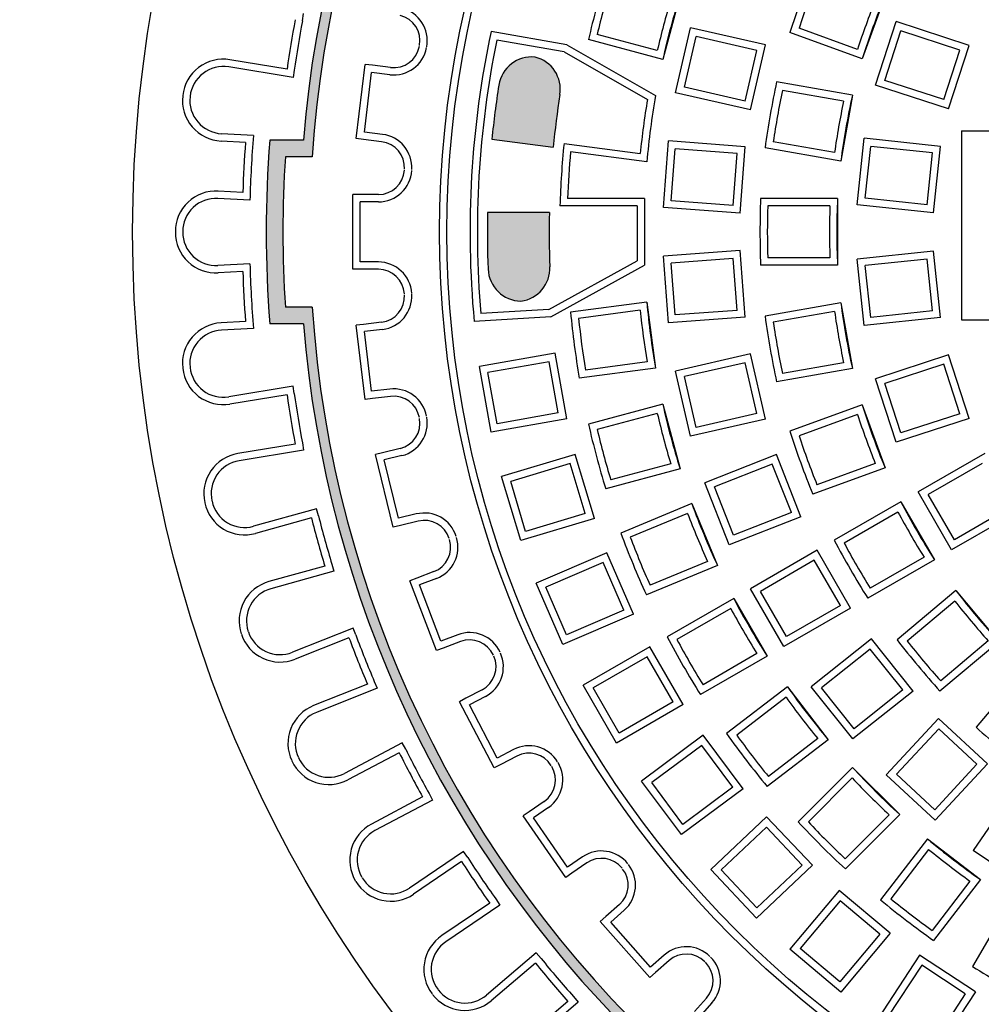
# Model space of a CAD drawing. Extents: x 67 to 474, y -332 to 251.
# Drawn here: x 278 to 306, y -201 to -171 of the extents above; entities that cross this region are included whole.
import ezdxf

# ---------------------------------------------------------------- set-up
doc = ezdxf.new("R2010")
doc.units = 0
doc.header["$MEASUREMENT"] = 0
doc.layers.get('0').update_dxf_attribs({"linetype": 'CONTINUOUS'})
doc.layers.add('tratteggio', color=150, linetype='CONTINUOUS')

msp = doc.modelspace()

# ---------------------------------------------------------------- hatches: boundary and pattern name
h = msp.add_hatch()
h.set_pattern_fill('AR-CONC', color=256, scale=5, style=0)
h.set_pattern_definition([(50, (0, 0), (35.86300913003767, -3.137606749129755), [3.75, -41.25]), (355, (0, 0), (-6.937566680650001, 37.60960668500059), [3, -33]), (100.4514, (2.988584, -0.261467), (28.92546908570108, 34.47197710304768), [3.1870095, -35.0571056]), (46.18420000000001, (0, 10), (53.36205243128222, -8.275950716450904), [5.625, -61.875]), (96.6356, (4.44683725, 9.31033465), (46.73313527743517, 48.70589354502209), [4.780514399999999, -52.58565]), (351.1842, (0, 10), (46.73309725668136, 48.70593004626623), [4.5, -49.5]), (21, (5, 7.5), (29.84535260592308, -20.13094453326694), [3.75, -41.25]), (326.0000000000001, (5, 7.5), (12.16576659607909, 36.25750225234265), [3, -33]), (71.4514, (7.48711165, 5.8224197), (42.0111314290745, 16.12652483549762), [3.1870095, -35.0571056]), (37.50000000000001, (0, 0), (0.6079927658645334, 16.64469269156557), [0, -32.59999999999999, 0, -33.5, 0, -33.125]), (7.499999999999999, (0, 0), (13.15347687210743, 19.72058559411801), [0, -19.1, 0, -31.85, 0, -12.625]), (327.5, (-11.15, 0), (26.69112180862045, -1.12774358671899), [0, -12.5, 0, -39, 0, -51.75]), (317.5, (-16.15, 0), (29.15930846711931, 5.005249116615882), [0, -16.25, 0, -25.9, 0, -36.75])])
edge = h.paths.add_edge_path(flags=17)
edge.add_arc((260.1238161332462, -197.4600751143044), 112, 0, 360)
edge = h.paths.add_edge_path()
edge.add_line((125.5, -62.46007511430438), (395.5, -62.46007511430436))
edge.add_line((371.8750903062459, -187.5), (388.4734506181346, -187.5))
edge.add_line((388.4510124342483, -207.5), (388.4510124342482, -187.5))
edge.add_line((371.8697311937891, -207.5), (388.4510124342483, -207.5))
edge.add_line((395.5000000000001, -332.4600751143044), (395.5, -62.46007511430435))
edge.add_line((260.1238161332462, -332.4600751143043), (395.5000000000001, -332.4600751143043))
edge.add_line((260.1238161332462, -332.4600751143043), (126, -332.4600751143043))
edge.add_line((125.5, -332.4600751143043), (125.5, -62.46007511430435))
edge.add_line((148.5747242127398, -207.5), (131.6688310919849, -207.5))
edge.add_line((131.6688310919849, -207.5), (131.668831091985, -187.5))
edge.add_line((148.5675661796134, -187.5), (131.668831091985, -187.5))
at = {"layer": 'tratteggio'}
h = msp.add_hatch(color=0, dxfattribs=at)
edge = h.paths.add_edge_path(flags=16)
edge.add_arc((320, -177.4600751143044), 33.70000000000001, 86.17176637757827, 93.82823362242172)
edge.add_arc((320, -177.4600751143044), 33.7, 93.82823362242172, 176.1717663775784)
edge.add_line((286.3751951678528, -175.2100751143045), (285.5734477474145, -175.2100751143044))
edge.add_arc((320, -177.4600751143044), 34.5, 176.2606647684761, 183.7393352315206)
edge.add_line((285.5734477474145, -179.7100751143044), (286.3751951678527, -179.7100751143044))
edge.add_arc((320, -177.4600751143044), 33.7, 183.8282336224216, 356.1717663775784)
edge.add_line((353.6248048321474, -179.7100751143044), (354.4265522525857, -179.7100751143045))
edge.add_arc((320, -177.4600751143044), 34.5, 356.2606647684761, 363.7393352315239)
edge.add_line((354.4265522525857, -175.2100751143045), (353.6248048321474, -175.2100751143045))
edge.add_arc((320, -177.4600751143044), 33.7, 3.828233622421619, 86.17176637757827)
edge = h.paths.add_edge_path()
edge.add_arc((320, -177.4600751143044), 35, 85.49354387152054, 94.50645612847946)
edge.add_line((317.25, -142.5682780840567), (317.25, -143.5714708349895))
edge.add_arc((320, -177.4600751143044), 34, 94.63928520068566, 175.3607147993176)
edge.add_line((286.1113957206851, -174.7100751143044), (285.1082029697524, -174.7100751143044))
edge.add_arc((320, -177.4600751143044), 35, 175.4935438715204, 184.5064561284828)
edge.add_line((285.1082029697523, -180.2100751143044), (286.1113957206851, -180.2100751143044))
edge.add_arc((320, -177.4600751143044), 34, 184.6392852006824, 265.3607147993143)
edge.add_line((317.25, -211.3486793936193), (317.25, -212.3518721445521))
edge.add_arc((320, -177.4600751143044), 35, 265.4935438715206, 274.5064561284794)
edge.add_line((322.75, -212.3518721445521), (322.75, -211.3486793936193))
edge.add_arc((320, -177.4600751143044), 34, 274.6392852006857, 355.3607147993143)
edge.add_line((353.8886042793149, -180.2100751143045), (354.8917970302477, -180.2100751143045))
edge.add_arc((320, -177.4600751143044), 35, 355.4935438715172, 364.5064561284796)
edge.add_line((354.8917970302477, -174.7100751143045), (353.8886042793149, -174.7100751143045))
edge.add_arc((320, -177.4600751143044), 34, 4.639285200682417, 85.36071479931435)
edge.add_line((322.75, -143.5714708349895), (322.75, -142.5682780840567))
h = msp.add_hatch(color=0, dxfattribs=at)
edge = h.paths.add_edge_path()
edge.add_arc((320, -177.4600751143044), 26.52999999999999, 171.0822948508814, 174.5088953647057)
edge.add_line((293.5917443991234, -174.9213872408621), (291.7565170150825, -174.6797749721124))
edge.add_arc((320, -177.4600751143044), 28.37999999999999, 171.0882248617869, 174.3778934531286, ccw=False)
edge.add_arc((292.950530001645, -173.2185455779108), 1, 84.30199545318112, 171.0882248617869, ccw=False)
edge.add_arc((292.8027823355965, -173.1924936780498), 1, -8.917705149118603, 75.69800454682922, ccw=False)
edge = h.paths.add_edge_path()
edge.add_arc((320, -177.4600751143044), 28.37999999999999, 178.8289687862866, 182.2451084715476)
edge.add_arc((292.6410173168158, -178.5326731476939), 1, 182.2451084715476, 269.0313378801493)
edge.add_arc((292.4912442266561, -178.5413964368211), 1, 277.6353287865044, 362.2510384824464)
edge.add_arc((320, -177.4600751143044), 26.52999999999999, 178.7472974047807, 182.2510384824497, ccw=False)
edge.add_line((293.4763407501907, -176.8800751143044), (291.6259273279285, -176.8800751143044))
edge = h.paths.add_edge_path()
edge.add_line((346.3996356976586, -180.0199891057648), (348.2461539796113, -180.2131071446466))
edge.add_arc((320, -177.4600751143044), 28.38, 351.08822486178684, 354.43320793864405, ccw=False)
edge.add_arc((347.0494699983551, -181.701604650698), 1, 266.9792150066339, 351.08822486178684, ccw=False)
edge.add_arc((347.2887965462505, -181.7438043782918), 1, 176.2499999999956, 253.0207849933596, ccw=False)
edge.add_line((346.290937623012, -181.6784012490616), (346.3996356976587, -180.0199891057648))
edge = h.paths.add_edge_path()
edge.add_line((346.6430862459467, -176.3056515069999), (346.5314052129613, -178.0095747998558))
edge.add_line((346.5314052129613, -178.0095747998558), (348.3736240399205, -178.0616221542301))
edge.add_arc((320, -177.4600751143044), 28.38, 358.7854584956169, 362.2451084715476)
edge.add_arc((347.3589826831844, -176.387477080915), 1, 2.24510847154757, 85.21487524175998)
edge.add_arc((347.6409451691853, -176.3710546362301), 1, 101.4517914249133, 176.2499999999956)

# ---------------------------------------------------------------- linework, layer by layer
msp.add_circle((260.1238161332462, -197.4600751143044), 112)
at = {"layer": 'tratteggio', "color": 0}
for p, q in [((297.3867642221544, -170.3656006689659), (296.8691261319493, -172.297452321544)), ((303.521522231258, -170.3982219279889), (302.8374819446067, -172.2776071695608)), ((286.0838672018608, -171.1397953721584), (286.1194592411024, -170.9226935371992)), ((303.2362811437657, -173.0646749000412), (303.8543151325156, -171.1625618674508)), ((306.0431692499477, -171.8737636823851), (303.8543151325156, -171.1625618674508)), ((293.9962799166817, -171.859491052939), (291.7297474150623, -171.4598402202509)), ((296.7054627039192, -172.0258380784826), (294.9079537276164, -171.5441969998946)), ((297.2551844192122, -173.2944362450547), (297.7002262871249, -171.344580420691)), ((297.5186231653627, -173.1289067098451), (297.8657558223344, -171.6080191668415)), ((299.9440203605744, -171.8567117758312), (297.7002262871249, -171.344580420691)), ((299.680581614424, -172.0222413110409), (297.8657558223344, -171.6080191668415)), ((302.8374819446067, -172.2776071695608), (300.6744330463519, -171.4903217553337)), ((302.6981140464263, -171.9927622930662), (300.9494229204033, -171.3562907742684)), ((303.5134973161131, -172.9234262052187), (303.9955638273379, -171.4397780397983)), ((305.7659530776002, -172.0150123772075), (303.9955638273379, -171.4397780397983)), ((293.9203843184927, -172.0695024658761), (291.9016067094764, -171.7135375053565)), ((293.9962799166816, -171.859491052939), (296.654208853868, -173.3779144411826)), ((296.8691261319493, -172.297452321544), (294.6456918427633, -171.7016848993329)), ((299.4989784926618, -173.8065676001949), (299.9440203605744, -171.8567117758312)), ((305.4251352611977, -173.7758767149754), (306.0431692499477, -171.8737636823851)), ((293.9203843184927, -172.0695024658761), (296.4113368516478, -173.4925354643998)), ((299.3334489574522, -173.5431288540445), (299.680581614424, -172.0222413110409)), ((305.2838865663753, -173.4986605426279), (305.7659530776002, -172.0150123772075)), ((285.6240413791145, -172.5844347568578), (283.9119963639955, -172.3037592233093)), ((287.6938655939698, -174.6656262425688), (287.9638677577417, -172.4419583645892)), ((288.1822637100432, -172.4684764342454), (287.9638677577417, -172.4419583645892)), ((288.7227055357757, -172.5340979525421), (288.1822637100432, -172.4684764342454)), ((285.8056021677901, -172.8371369909298), (283.8764043247539, -172.5208610582686)), ((285.8411942070317, -172.6200351559705), (285.8056021677901, -172.8371369909297)), ((287.9387796159275, -174.4737483599234), (288.1557456403871, -172.686872386547)), ((288.6961874661195, -172.7524939048436), (288.1557456403871, -172.686872386547)), ((302.5455893987485, -173.3669649810541), (300.2786913961183, -172.9672497006762)), ((305.4251352611977, -173.7758767149754), (303.2362811437657, -173.0646749000412)), ((305.2838865663754, -173.4986605426279), (303.5134973161131, -172.9234262052187)), ((299.4989784926618, -173.8065676001949), (297.2551844192122, -173.2944362450547)), ((299.3334489574522, -173.5431288540445), (297.5186231653627, -173.1289067098451)), ((302.282470820205, -173.5439639311461), (300.4498241222977, -173.2208188721987)), ((302.5455893987485, -173.3669649810541), (302.1982930434147, -175.3365804870785)), ((284.6178136977189, -174.5702840369658), (283.6591688974722, -174.5183078261686)), ((288.47922144166, -174.5393698782201), (287.9387796159275, -174.4737483599234)), ((305.814749307131, -174.4309734259521), (333.9852296215324, -174.4309734259521)), ((305.814749307131, -174.4309734259521), (305.814749307131, -180.0880060427683)), ((284.3808536980807, -174.7777595619382), (283.6472583375835, -174.7379851772158)), ((286.1113957206851, -174.7100751143044), (285.1082029697524, -174.7100751143044)), ((287.9122615462713, -174.692144312225), (287.6938655939697, -174.6656262425688)), ((288.4527033720037, -174.7577658305217), (287.9122615462713, -174.692144312225)), ((291.7565170150825, -174.6797749721124), (293.5917443991234, -174.9213872408621)), ((293.9140104261986, -174.8125200241271), (296.195440431813, -175.1128759824371)), ((296.8883689597669, -176.7309018473885), (297.0378291469398, -174.7364942530262)), ((299.3328911122179, -174.9084853705256), (297.0378291469398, -174.7364942530262)), ((302.0115796630446, -175.0802640258451), (300.1789329651373, -174.7571189668978)), ((302.6887535310302, -176.6460980722512), (302.8978104575655, -174.6570542815147)), ((305.1867000327436, -174.8976262699213), (302.8978104575655, -174.6570542815147)), ((296.3931564694279, -175.3608041639298), (294.1109807157422, -175.0603500260237)), ((297.1241944157358, -176.5279576325977), (297.2407733617306, -174.9723197089951)), ((299.097065656249, -175.1114295853165), (297.2407733617306, -174.9723197089951)), ((298.9804867102542, -176.6670675089191), (299.097065656249, -175.1114295853165)), ((299.1834309250451, -176.902892964888), (299.3328911122179, -174.9084853705256)), ((302.1982930434147, -175.3365804870785), (299.9313950407845, -174.9368652067007)), ((302.9305446099302, -176.450299517189), (303.0936090126277, -174.8988453604146)), ((304.9449089538437, -175.0934248249835), (303.0936090126277, -174.8988453604146)), ((304.7818445511462, -176.644878981758), (304.9449089538437, -175.0934248249835)), ((304.9776431062083, -176.8866700606579), (305.1867000327436, -174.8976262699213)), ((286.3751951678528, -175.2100751143045), (285.5734477474145, -175.2100751143044)), ((284.2996453352025, -176.2755596827148), (283.5660499747053, -176.2357852979924)), ((284.5127842150632, -176.507438859837), (283.5541394148165, -176.4554626490398)), ((287.812580097187, -176.3400751143044), (287.5925800971871, -176.3400751143043)), ((287.592580097187, -178.5800751143044), (287.5925800971871, -176.3400751143044)), ((288.3569912934943, -176.3400751143044), (287.812580097187, -176.3400751143044)), ((288.3569912934943, -176.5600751143044), (287.812580097187, -176.5600751143044)), ((287.812580097187, -178.3600751143044), (287.812580097187, -176.5600751143044)), ((296.3211064447682, -176.4600751143044), (294.019237886467, -176.4600751143044)), ((296.3211064447682, -176.4600751143044), (296.3211064447682, -178.4600751143044)), ((298.9804867102542, -176.6670675089191), (297.1241944157358, -176.5279576325977)), ((302.1000000000001, -176.4600751143044), (299.7981314416988, -176.4600751143044)), ((302.1000000000001, -176.4600751143044), (302.1000000000001, -178.4600751143044)), ((304.7818445511462, -176.644878981758), (302.9305446099302, -176.450299517189)), ((293.4763407501907, -176.8800751143044), (291.6259273279285, -176.8800751143044)), ((296.1011064447682, -176.6800751143044), (293.7916043985902, -176.6800751143044)), ((296.1011064447682, -176.6800751143044), (296.1011064447682, -178.33017095004)), ((299.1834309250451, -176.902892964888), (296.8883689597669, -176.7309018473885)), ((301.8716143290214, -176.6800751143044), (300.0106961017817, -176.6800751143044)), ((304.9776431062083, -176.8866700606579), (302.6887535310302, -176.6460980722512)), ((299.1834309250451, -178.0172572637208), (296.8883689597669, -178.1892483812203)), ((299.3328911122179, -180.0116648580832), (299.1834309250451, -178.0172572637208)), ((304.9776431062083, -178.0334801679509), (302.6887535310302, -178.2740521563576)), ((305.1867000327436, -180.0225239586875), (304.9776431062083, -178.0334801679509)), ((288.3569912934943, -178.3600751143044), (287.812580097187, -178.3600751143044)), ((293.4593399733487, -179.7872144020808), (296.1011064447682, -178.33017095004)), ((297.0378291469398, -180.1836559755826), (296.8883689597669, -178.1892483812203)), ((298.9804867102542, -178.2530827196897), (297.1241944157358, -178.3921925960111)), ((297.2407733617306, -179.9478305196137), (297.1241944157358, -178.3921925960111)), ((299.097065656249, -179.8087206432924), (298.9804867102542, -178.2530827196897)), ((301.8716143290214, -178.2400751143044), (300.0106961017817, -178.2400751143044)), ((302.8978104575655, -180.2630959470941), (302.6887535310302, -178.2740521563576)), ((304.7818445511462, -178.2752712468509), (302.9305446099302, -178.4698507114198)), ((304.9449089538438, -179.8267254036253), (304.7818445511462, -178.2752712468509)), ((284.5127842150632, -178.4127113687717), (283.5541394148165, -178.464687579569)), ((284.2996453352027, -178.6445905458939), (283.5660499747053, -178.6843649306163)), ((287.812580097187, -178.5800751143044), (287.592580097187, -178.5800751143044)), ((288.3569912934943, -178.5800751143044), (287.812580097187, -178.5800751143044)), ((293.5219196447764, -180.0039423872414), (296.3211064447682, -178.4600751143044)), ((302.1000000000001, -178.4600751143044), (299.7981314416988, -178.4600751143044)), ((303.0936090126277, -180.0213048681942), (302.9305446099302, -178.4698507114198)), ((296.3931564694279, -179.5593460646789), (294.1109807157422, -179.859800202585)), ((296.3931564694279, -179.5593460646789), (296.6542088538681, -181.5422357874265)), ((286.3751951678527, -179.7100751143044), (285.5734477474145, -179.7100751143044)), ((293.4593399733487, -179.7872144020808), (291.4244656957801, -179.9057323323844)), ((296.195440431813, -179.8072742461716), (294.3504426179795, -180.0501728164061)), ((299.097065656249, -179.8087206432923), (297.2407733617306, -179.9478305196137)), ((302.1982930434147, -179.5835697415303), (299.9313950407845, -179.9832850219081)), ((302.0115796630446, -179.8398862027636), (300.1789329651373, -180.163031261711)), ((302.1982930434147, -179.5835697415303), (302.5455893987485, -181.5531852475547)), ((304.9449089538437, -179.8267254036253), (303.0936090126277, -180.0213048681942)), ((284.3808536980808, -180.1423906666705), (283.6472583375834, -180.1821650513929)), ((288.4527033720037, -180.1623843980871), (287.9122615462713, -180.2280059163838)), ((293.5219196447764, -180.0039423872414), (291.2243159953, -180.1377625608983)), ((299.3328911122179, -180.0116648580832), (297.0378291469398, -180.1836559755826)), ((305.1867000327436, -180.0225239586875), (302.8978104575655, -180.2630959470941)), ((305.814749307131, -180.0880060427683), (333.9852296215324, -180.0880060427683)), ((284.6178136977189, -180.349866191643), (283.6591688974722, -180.4018424024403)), ((286.1113957206851, -180.2100751143044), (285.1082029697523, -180.2100751143044)), ((287.9122615462713, -180.2280059163838), (287.6938655939698, -180.2545239860399)), ((287.9638677577416, -182.4781918640196), (287.6938655939698, -180.2545239860399)), ((288.47922144166, -180.3807803503887), (287.9387796159275, -180.4464018686853)), ((288.1557456403871, -182.2332778420618), (287.9387796159275, -180.4464018686853)), ((293.6489835613477, -181.0910436696453), (291.3824510597283, -181.4906945023335)), ((293.9962799166815, -183.0606591756697), (293.6489835613477, -181.0910436696453)), ((299.4989784926618, -181.1135826284139), (297.2551844192121, -181.6257139835541)), ((299.9440203605743, -183.0634384527776), (299.4989784926618, -181.1135826284139)), ((305.4251352611979, -181.1442735136335), (303.2362811437658, -181.8554753285676)), ((306.0431692499478, -183.0463865462238), (305.4251352611979, -181.1442735136335)), ((291.7297474150622, -183.4603100083579), (291.3824510597283, -181.4906945023335)), ((293.4705284547717, -181.3459039743948), (291.6373113644777, -181.6691496089095)), ((293.7414196119321, -182.8822040690938), (293.4705284547717, -181.3459039743948)), ((296.6542088538681, -181.5422357874265), (294.3720331001823, -181.8426899253327)), ((296.3990612916764, -181.3539282299148), (294.5540634778428, -181.5968268001493)), ((297.7002262871248, -183.5755698079177), (297.2551844192121, -181.6257139835541)), ((299.3334489574522, -181.3770213745643), (297.5186231653626, -181.7912435187637)), ((299.680581614424, -182.897908917568), (299.3334489574522, -181.3770213745643)), ((302.5455893987485, -181.5531852475547), (300.2786913961183, -181.9529005279325)), ((302.282470820205, -181.3761862974627), (300.4498241222977, -181.6993313564101)), ((305.2838865663755, -181.4214896859809), (303.5134973161132, -181.9967240233901)), ((305.7659530776003, -182.9051378514014), (305.2838865663755, -181.4214896859809)), ((291.9082025216381, -183.2054497036085), (291.6373113644777, -181.6691496089095)), ((297.8657558223344, -183.3121310617673), (297.5186231653626, -181.7912435187637)), ((303.8543151325157, -183.757588361158), (303.2362811437658, -181.8554753285676)), ((285.8056021677901, -182.083013237679), (283.876404324754, -182.3992891703403)), ((285.8411942070318, -182.3001150726382), (285.8056021677901, -182.083013237679)), ((288.6961874661195, -182.1676563237651), (288.1557456403871, -182.2332778420618)), ((303.9955638273381, -183.4803721888105), (303.5134973161132, -181.9967240233901)), ((285.6240413791145, -182.335715471751), (283.9119963639955, -182.6163910052995)), ((288.1822637100432, -182.4516737943634), (287.9638677577416, -182.4781918640196)), ((288.7227055357757, -182.3860522760667), (288.1822637100432, -182.4516737943634)), ((296.8691261319493, -182.6226979070647), (294.6456918427633, -183.2184653292757)), ((296.8691261319493, -182.6226979070647), (297.3867642221544, -184.5545495596428)), ((302.8374819446067, -182.6425430590479), (300.6744330463519, -183.429828473275)), ((302.8374819446067, -182.6425430590479), (303.521522231258, -184.5219283006198)), ((293.9962799166815, -183.0606591756697), (291.7297474150622, -183.4603100083579)), ((293.7414196119321, -182.8822040690937), (291.9082025216381, -183.2054497036085)), ((296.7054627039192, -182.8943121501261), (294.9079537276164, -183.3759532287141)), ((299.9440203605743, -183.0634384527776), (297.7002262871248, -183.5755698079177)), ((299.680581614424, -182.8979089175679), (297.8657558223344, -183.3121310617673)), ((302.6981140464263, -182.9273879355425), (300.9494229204033, -183.5638594543404)), ((306.0431692499478, -183.0463865462238), (303.8543151325157, -183.757588361158)), ((305.7659530776003, -182.9051378514013), (303.9955638273381, -183.4803721888105)), ((285.8667143739436, -183.8159552555632), (284.1546693588248, -184.0966307891117)), ((286.0838672018608, -183.7803548564504), (286.1194592411025, -183.9974566914096)), ((289.0084460736748, -183.9452879274416), (288.4798544773053, -184.0755740545314)), ((286.1194592411025, -183.9974566914096), (284.1902613980664, -184.3137326240709)), ((288.4798544773053, -184.0755740545314), (288.2662472774715, -184.1282235006746)), ((288.8023143654757, -186.303133171709), (288.2662472774716, -184.1282235006747)), ((289.0610955198181, -184.1588951272754), (288.5325039234485, -184.2891812543652)), ((288.9632721191662, -186.036876525732), (288.5325039234485, -184.2891812543652)), ((294.2486894283287, -184.1256586477489), (292.043879038451, -184.7857355475508)), ((294.8222958937508, -186.0416376723799), (294.2486894283287, -184.1256586477489)), ((300.2724850038342, -184.1282946724812), (298.1300814740559, -184.9691260970598)), ((301.0031670525671, -185.9900421697696), (300.2724850038342, -184.1282946724812)), ((306.5096189432335, -184.09404971052), (304.5164637117666, -185.2447984199441)), ((294.1010284468157, -184.3995130516547), (292.3177334423567, -184.9333965290638)), ((294.5484414898451, -185.8939766908669), (294.1010284468157, -184.3995130516547)), ((297.3867642221544, -184.5545495596428), (295.1633299329683, -185.1503169818539)), ((297.1092204142791, -184.401156439137), (295.3117114379763, -184.8827975177251)), ((300.1480678044932, -184.4134619225436), (298.4152487241183, -185.093543296401)), ((300.7179998025047, -185.8656249704285), (300.1480678044932, -184.4134619225436)), ((303.521522231258, -184.5219283006198), (301.3584733330032, -185.3092137148468)), ((303.2316654700144, -184.3933084239685), (301.4829743439914, -185.0297799427664)), ((306.4290933544009, -184.3945752993525), (304.8169893005992, -185.3253240087767)), ((292.6174855038731, -186.7017145721817), (292.043879038451, -184.7857355475508)), ((292.7651464853861, -186.4278601682759), (292.3177334423567, -184.9333965290638)), ((298.8607635227888, -186.8308735943483), (298.1300814740559, -184.9691260970598)), ((298.9851807221299, -186.5457063442859), (298.4152487241183, -185.093543296401)), ((305.5164637117666, -186.976849227513), (304.5164637117666, -185.2447984199441)), ((305.5969893005991, -186.6763236386803), (304.8169893005992, -185.3253240087767)), ((286.5058787250972, -185.7529781055433), (284.6221853658651, -186.2759829922709)), ((286.5647349595736, -185.9649591038976), (286.5058787250972, -185.7529781055433)), ((297.7408714594428, -185.5977158421168), (295.614222211897, -186.4786028028608)), ((297.7408714594428, -185.5977158421168), (298.506238324173, -187.4454749071394)), ((303.9981452722586, -185.54404971052), (302.0046686245971, -186.6949839896706)), ((303.9981452722586, -185.54404971052), (304.9981452722586, -187.2761005180889)), ((307.2090933544009, -185.7455749292562), (305.5969893005991, -186.6763236386803)), ((286.3527041710454, -186.0238291625478), (284.6810416003416, -186.4879639906252)), ((289.4918637155357, -185.9065903986422), (288.9632721191662, -186.036876525732)), ((294.8222958937508, -186.0416376723799), (292.6174855038731, -186.7017145721817)), ((294.548441489845, -185.8939766908669), (292.7651464853861, -186.4278601682759)), ((297.614060967627, -185.8883687517425), (295.8947967058032, -186.6005113262933)), ((301.0031670525671, -185.9900421697696), (298.8607635227888, -186.8308735943483)), ((300.7179998025047, -185.8656249704285), (298.9851807221299, -186.5457063442859)), ((303.9103574793307, -185.8487681348419), (302.2987550201756, -186.7792272484617)), ((307.5096189432335, -185.8261005180888), (305.5164637117666, -186.976849227513)), ((289.0159215653093, -186.2504837255658), (288.8023143654757, -186.303133171709)), ((289.5445131616789, -186.120197598476), (289.0159215653093, -186.2504837255658)), ((295.1966375948332, -187.0701330432637), (293.0833655949033, -187.9817096024608)), ((295.9887971269114, -188.9065652570243), (295.1966375948332, -187.0701330432637)), ((301.4866716012837, -186.99404971052), (299.4935163698169, -188.1447984199441)), ((302.4866716012837, -188.7261005180888), (301.4866716012837, -186.99404971052)), ((304.6903574793307, -187.1997677647456), (303.0787550201757, -188.1302268783655)), ((286.7539966788391, -187.4691541513266), (285.0823341081355, -187.933288979404)), ((286.9660274673674, -187.4102840926763), (287.0248837018439, -187.6222650910306)), ((295.081767599848, -187.359278135306), (293.3725106869456, -188.0965795974459)), ((295.6996520348691, -188.7916952620393), (295.081767599848, -187.359278135306)), ((298.506238324173, -187.4454749071394), (296.3795890766271, -188.3263618678834)), ((298.2110471221166, -187.3296208224601), (296.4917828602927, -188.0417633970109)), ((301.4061460124512, -187.2945752993526), (299.7940419586494, -188.2253240087767)), ((302.1861460124512, -188.6455749292563), (301.4061460124512, -187.2945752993526)), ((304.9981452722586, -187.2761005180889), (303.0046686245971, -188.4270347972395)), ((287.0248837018439, -187.6222650910306), (285.1411903426119, -188.1452699777583)), ((289.5070821072466, -187.8266733213244), (289.3013785338558, -187.9046863964737)), ((290.0161154184935, -187.6336224505532), (289.5070821072466, -187.8266733213244)), ((290.095693480831, -189.9991227800891), (289.3013785338558, -187.9046863964737)), ((290.0941284936429, -187.839326023944), (289.5850951823959, -188.0323768947152)), ((290.2233839790724, -189.7154061315489), (289.5850951823959, -188.0323768947152)), ((293.8755251269816, -189.8181418162214), (293.0833655949033, -187.9817096024608)), ((293.9903951219667, -189.5289967241791), (293.3725106869456, -188.0965795974459)), ((300.4935163698169, -189.876849227513), (299.4935163698169, -188.1447984199441)), ((300.5740419586493, -189.5763236386803), (299.7940419586494, -188.2253240087767)), ((305.6450168584838, -188.1999288845745), (303.8816832406069, -189.6795414729776)), ((305.6450168584838, -188.1999288845745), (306.930592077857, -189.7320177708124)), ((298.9934766476616, -188.4334964881359), (297, -189.5844307672866)), ((298.9934766476616, -188.4334964881359), (299.9934766476616, -190.1655472957048)), ((302.1861460124512, -188.6455749292562), (300.5740419586493, -189.5763236386803)), ((305.6114765584737, -188.5152621415957), (304.1859304913978, -189.7114373207052)), ((295.9887971269114, -188.9065652570243), (293.8755251269816, -189.8181418162214)), ((295.6996520348691, -188.7916952620392), (293.9903951219667, -189.5289967241791)), ((298.9056888547337, -188.7382149124578), (297.2940863955787, -189.6686740260777)), ((302.4866716012837, -188.7261005180888), (300.4935163698169, -189.876849227513)), ((287.5988432303855, -189.3257162681089), (285.7827389373172, -190.0493183547939)), ((287.6802736245602, -189.5300911464687), (287.5988432303855, -189.3257162681089)), ((290.7324172903194, -189.5223552607777), (290.2233839790724, -189.7154061315489)), ((287.4758507425547, -189.6115406670441), (285.8641693314921, -190.2536932331536)), ((290.8104303654688, -189.7280588341685), (290.3013970542218, -189.9211097049397)), ((296.480008688099, -189.8846478911889), (294.4868534566322, -191.035396600613)), ((297.480008688099, -191.6166986987577), (296.480008688099, -189.8846478911889)), ((303.1144153628063, -189.646831510498), (301.3150322239318, -191.0817916801541)), ((304.3613949665237, -191.2104944754341), (303.1144153628063, -189.646831510498)), ((306.930592077857, -189.7320177708124), (305.1672584599798, -191.2116303592155)), ((306.6142252295847, -189.7102914728613), (305.1886791625088, -190.9064666519708)), ((290.3013970542218, -189.9211097049397), (290.095693480831, -189.9991227800891)), ((296.3994830992665, -190.1851734800215), (294.7873790454647, -191.1159221894456)), ((297.1794830992665, -191.5361731099252), (296.3994830992665, -190.1851734800215)), ((299.9934766476616, -190.1655472957048), (298, -191.3164815748555)), ((299.6856888547337, -190.0892145423616), (298.0740863955787, -191.0196736559814)), ((303.0795801930722, -189.95600219305), (301.6242029064837, -191.1166268498882)), ((304.0522242839718, -191.1756593057001), (303.0795801930722, -189.95600219305)), ((307.7280573434921, -190.5294830364475), (306.2484447550889, -192.2928166543246)), ((288.0310579755646, -191.0050057467691), (286.4193765645018, -191.6471583128788)), ((288.2354808575701, -190.9235562261937), (288.3169112517448, -191.1279311045535)), ((295.4868534566322, -192.7674474081819), (294.4868534566322, -191.035396600613)), ((288.3169112517448, -191.1279311045535), (286.5008069586767, -191.8515331912386)), ((291.4610173183385, -191.1736037446687), (290.9789651441351, -191.4266042427127)), ((291.5632564161881, -191.3684040703125), (291.0812042419848, -191.6214045683565)), ((295.5673790454647, -192.4669218193493), (294.7873790454647, -191.1159221894456)), ((300.6055092745476, -191.0815188520415), (298.7793141649079, -192.4828076449832)), ((300.6055092745476, -191.0815188520415), (301.823032132565, -192.6682255326239)), ((302.5620118276493, -192.6454546450902), (301.3150322239318, -191.0817916801541)), ((302.5968469973832, -192.3362839625383), (301.6242029064837, -191.1166268498882)), ((304.3613949665237, -191.2104944754341), (302.5620118276493, -192.6454546450902)), ((304.0522242839718, -191.1756593057), (302.5968469973832, -192.3362839625383)), ((290.9789651441351, -191.4266042427127), (290.7841648184915, -191.5288433405623)), ((291.8251447238695, -193.5122648380256), (290.7841648184915, -191.5288433405624)), ((291.9177059516636, -193.2152254145322), (291.0812042419848, -191.6214045683565)), ((297.480008688099, -191.6166986987577), (295.4868534566322, -192.7674474081819)), ((297.1794830992665, -191.5361731099252), (295.5673790454647, -192.4669218193493)), ((300.5582462539838, -191.3950889743357), (299.0818805623944, -192.5279442136184)), ((305.1193551825351, -192.0273813105939), (303.5539393821844, -193.7144983014921)), ((306.5854589261946, -193.3877267861357), (305.1193551825351, -192.0273813105939)), ((298.0814473156922, -192.5311417064611), (296.2353628579681, -193.9055006639081)), ((299.2757644990977, -194.1353880919712), (298.0814473156922, -192.5311417064611)), ((305.130988592028, -192.3382907247061), (303.8648487962965, -193.7028648919992)), ((306.2745495120826, -193.3993601956287), (305.130988592028, -192.3382907247061)), ((289.0716816741374, -192.7593406370054), (287.3444586095891, -193.6750563507771)), ((289.1747315310913, -192.9537132867835), (289.0716816741374, -192.7593406370054)), ((298.0363551034607, -192.8389836990418), (296.5432048505488, -193.9505928761396)), ((298.967922506517, -194.0902958797397), (298.0363551034607, -192.8389836990418)), ((301.823032132565, -192.6682255326239), (299.9968370229253, -194.0695143255657)), ((301.5079140832374, -192.63272018519), (300.031548391648, -193.7655754244728)), ((288.9803132269944, -193.0567873481254), (287.447508466543, -193.8694290005552)), ((292.3997581258668, -192.9622249164882), (291.9177059516636, -193.2152254145322)), ((292.0199450495132, -193.4100257401759), (291.8251447238695, -193.5122648380256)), ((292.5019972237164, -193.1570252421319), (292.0199450495132, -193.4100257401759)), ((306.2745495120826, -193.3993601956287), (305.008409716351, -194.7639343629218)), ((306.5854589261946, -193.3877267861357), (305.020043125844, -195.0748437770339)), ((302.5493870149146, -193.4964745370167), (300.9217201479396, -195.1241414039917)), ((302.5493870149146, -193.4964745370167), (303.9636005772877, -194.9106880993898)), ((305.020043125844, -195.0748437770339), (303.5539393821844, -193.7144983014921)), ((305.008409716351, -194.7639343629218), (303.8648487962965, -193.7028648919992)), ((297.4296800413737, -195.5097470494182), (296.2353628579681, -193.9055006639081)), ((297.4747722536051, -195.2019050568374), (296.5432048505488, -193.9505928761396)), ((302.5434574501007, -193.8135310855526), (301.227589552386, -195.1293989832675)), ((289.877344192141, -194.2789813534525), (289.9803940490949, -194.4733540032306)), ((299.2757644990977, -194.1353880919712), (297.4296800413737, -195.5097470494182)), ((298.967922506517, -194.0902958797397), (297.4747722536051, -195.2019050568374)), ((307.4567040179606, -194.0825215620135), (306.1602243583418, -195.9841079684541)), ((289.6829258880441, -194.3820554147943), (288.1501211275927, -195.1946970672242)), ((289.9803940490949, -194.4733540032306), (288.2531709845467, -195.3890697170024)), ((293.3220818498744, -194.5136109111765), (292.8740402189017, -194.8228717195243)), ((292.8740402189017, -194.8228717195243), (292.692983768405, -194.9478459638051)), ((293.4470560941552, -194.6946673616731), (292.9990144631826, -195.0039281700209)), ((293.9654488010829, -196.791329823407), (292.6929837684052, -194.9478459638051)), ((294.0215310072986, -196.4852991286295), (292.9990144631826, -195.0039281700209)), ((299.9792967674168, -194.9738252002462), (298.3052482087982, -196.5532085585074)), ((301.3517800431542, -196.4285724833923), (299.9792967674168, -194.9738252002462)), ((303.6465440287518, -194.9166176642037), (302.3306761310371, -196.2324855619185)), ((303.9636005772877, -194.9106880993898), (302.3359337103127, -196.5383549663648)), ((299.9702477266019, -195.2848205617235), (298.6162435702754, -196.5622575993223)), ((301.040784681677, -196.4195234425774), (299.9702477266019, -195.2848205617235)), ((304.7918495816805, -195.6370429817395), (303.3905607887386, -197.4632380913792)), ((304.7918495816805, -195.6370429817395), (306.3785562622629, -196.8545658397569)), ((290.9071263722288, -196.0135951059), (289.2890346474173, -197.1106885172612)), ((291.0305875266085, -196.1956866854945), (290.9071263722288, -196.0135951059)), ((304.8273549291144, -195.952161031067), (303.6944996898317, -197.4285267226564)), ((307.8127019069739, -197.1107480845813), (306.1602243583418, -195.9841079684541)), ((290.8484531772776, -196.3191768384751), (289.4124958017971, -197.2927800968558)), ((294.4695726382713, -196.1760383202816), (294.0215310072986, -196.4852991286295)), ((294.5945468825521, -196.3570947707783), (294.1465052515795, -196.6663555791261)), ((294.1465052515795, -196.6663555791261), (293.9654488010829, -196.791329823407)), ((299.6777314845356, -198.0079558416535), (298.3052482087982, -196.5532085585074)), ((299.6867805253505, -197.6969604801762), (298.6162435702754, -196.5622575993223)), ((301.3517800431542, -196.4285724833923), (299.6777314845356, -198.0079558416535)), ((301.040784681677, -196.4195234425774), (299.6867805253505, -197.6969604801762)), ((306.0649861399688, -196.9018288603206), (304.9321309006859, -198.3781945519101)), ((306.3785562622629, -196.8545658397569), (304.9772674693212, -198.6807609493966)), ((302.1478918851682, -197.1796652686751), (300.6685178606069, -198.9427145772365)), ((303.6799807714062, -198.4652404880482), (302.1478918851682, -197.1796652686751)), ((291.6902337753211, -197.5607103357104), (290.2542763998406, -198.5343135940911)), ((291.8723681246521, -197.4372201827298), (291.9958292790318, -197.6193117623243)), ((302.1750083885233, -197.4896083202923), (300.9784609122243, -198.9155980738814)), ((303.370037719789, -198.4923569914033), (302.1750083885233, -197.4896083202923)), ((307.2945278185996, -197.4665984666428), (306.1435935394491, -199.4600751143044)), ((291.9958292790319, -197.6193117623243), (290.3777375542204, -198.7164051736856)), ((295.572170501479, -197.6049391245475), (295.1646728696185, -197.9659505242187)), ((295.7180574862921, -197.7696114891451), (295.3105598544314, -198.1306228888164)), ((295.1646728696185, -197.9659505242187), (295.0000005050208, -198.1118375090317)), ((296.4853952594801, -199.788501584935), (295.0000005050208, -198.1118375090317)), ((296.5041806392649, -199.4779422355244), (295.3105598544314, -198.1306228888164)), ((303.3700377197889, -198.4923569914033), (302.1734902434898, -199.9183467449923)), ((303.6799807714062, -198.4652404880482), (302.2006067468449, -200.2282897966096)), ((302.2006067468449, -200.2282897966096), (300.6685178606069, -198.9427145772365)), ((302.1734902434898, -199.9183467449923), (300.9784609122243, -198.9155980738814)), ((293.083658413738, -199.0503265165381), (291.5936686747012, -200.3159352083228)), ((293.22608339639, -199.2180021686663), (293.083658413738, -199.0503265165381)), ((296.9116782711254, -199.1169308358531), (296.5041806392649, -199.4779422355244)), ((297.0575652559385, -199.2816032004508), (296.6500676240778, -199.642614600122)), ((304.5579061401689, -199.1188317089053), (303.293212645505, -201.0417047503513)), ((306.2288817629949, -200.2178496650469), (304.5579061401689, -199.1188317089053)), ((293.0583683605437, -199.36046060415), (291.7360936573532, -200.4836108604509)), ((304.6208214835042, -199.4235310025917), (303.5979119391916, -200.9787894070161)), ((305.9241824693084, -200.2807650083822), (304.6208214835042, -199.4235310025917)), ((296.6500676240778, -199.642614600122), (296.4853952594801, -199.788501584935)), ((294.0294477877163, -200.5037036868414), (292.7071730845259, -201.6268539431424)), ((294.1971628235626, -200.3612452513576), (294.3395878062147, -200.5289209034857)), ((298.1784719138536, -200.402509858366), (297.8174605141824, -200.8100074902266)), ((305.9241824693083, -200.2807650083821), (304.9012729249956, -201.8360234128065)), ((306.2288817629949, -200.2178496650469), (304.9641882683309, -202.1407227064929)), ((294.3395878062147, -200.5289209034858), (292.849598067178, -201.7945295952705)), ((298.3431442784513, -200.548396843179), (297.98213287878, -200.9558944750396))]:
    msp.add_line(p, q, dxfattribs=at)
for radius in [39, 29.81, 29.59]:
    msp.add_circle((320, -177.4600751143044), radius, dxfattribs=at)
for centre, radius, start, end in [((320, -177.4600751143044), 34, 94.63928520068566, 175.3607147993176), ((320, -177.4600751143044), 33.7, 93.82823362242172, 176.1717663775784), ((320, -177.4600751143044), 26, 162.795772496027, 167.2042275039726), ((325.4303836301588, -179.4365731163286), 26, 157.7957724960262, 162.2042275039696), ((320, -177.4600751143044), 25.78, 163.2661935865538, 166.733806413447), ((325.4303836301588, -179.4365731163286), 25.78, 158.266193586549, 161.7338064134466), ((320, -177.4600751143044), 23.7, 162.5817386431769, 167.4182613568219), ((325.4303836301588, -179.4365731163286), 23.7, 157.5817386431777, 162.4182613568233), ((320, -177.4600751143044), 23.92, 163.1313280956494, 166.8686719043499), ((325.4303836301588, -179.4365731163286), 23.92, 158.1313280956529, 161.8686719043475), ((288.8217798555306, -171.7321969187595), 0.78, 349.5900375281599, 76.15384615384527), ((288.8217798555306, -171.7321969187595), 1, 349.5900375281599, 76.15384615384527), ((320.0000000000001, -177.4600751143045), 34.72, 169.4518908505742, 171.9274194942564), ((320.0000000000001, -177.4600751143045), 34.5, 169.4439966208201, 171.9353137240045), ((320, -177.4600751143044), 28.89999999999999, 168.0170512427156, 185.3162820906177), ((288.816724146375, -171.7597850307456), 0.78, 263.0769230769228, 349.6407317026085), ((320, -177.4600751143044), 28.67999999999999, 168.4415544225674, 184.8917789107676), ((288.816724146375, -171.7597850307456), 1, 263.0769230769228, 349.6407317026085), ((283.7146223282012, -173.5076875808101), 1.22, 80.68965517241818, 173.7835608731807), ((292.950530001645, -173.2185455779108), 1, 84.30199545318112, 171.0882248617869), ((292.8027823355965, -173.1924936780498), 1, 351.0822948508815, 75.69800454682922), ((283.7146223282012, -173.5076875808101), 1, 80.68965517241818, 173.7835608731807), ((320, -177.4600751143044), 28.37999999999999, 171.0882248617869, 174.3778934531286), ((325.6910991770247, -178.4635694491016), 26, 167.7957724960287, 172.2042275039724), ((320, -177.4600751143044), 26.52999999999999, 171.0822948508814, 174.5088953647057), ((320, -177.4600751143044), 23.7, 170.0817386431799, 174.9182613568189), ((325.6910991770247, -178.4635694491016), 25.78, 168.2661935865519, 171.7338064134484), ((325.6910991770247, -178.4635694491016), 23.7, 167.5817386431788, 172.4182613568185), ((283.7133078060576, -173.5197744123174), 1.22, 173.8026460233707, 266.8965517241389), ((283.7133078060576, -173.5197744123174), 1, 173.8026460233707, 266.8965517241389), ((320, -177.4600751143044), 23.92, 170.4523935920955, 174.3686719043492), ((325.6910991770247, -178.4635694491016), 23.92, 168.1313280956531, 171.8686719043484), ((288.3586847614047, -175.5320787523182), 1, 356.5131144512379, 83.07692307692277), ((320, -177.4600751143045), 35.72, 175.6934444262453, 178.0996590220302), ((320, -177.4600751143045), 35.5, 175.3308102015355, 178.4622932467392), ((320, -177.4600751143044), 35, 175.4935438715204, 184.5064561284828), ((288.3586847614047, -175.5320787523182), 0.78, 356.5131144512379, 83.07692307692277), ((320, -177.4600751143044), 26.22, 174.204702602246, 178.2952973977533), ((320, -177.4600751143044), 26, 174.7042275039713, 177.7957724960307), ((320, -177.4600751143044), 34.5, 176.2606647684761, 183.7393352315206), ((288.3569912934943, -175.5600751143044), 0.78, 270, 356.5638086256857), ((288.3569912934943, -175.5600751143044), 1, 270, 356.5638086256857), ((283.5000005062311, -177.453996062891), 1.22, 86.89655172413893, 179.9904574249013), ((283.5000005062311, -177.453996062891), 1, 86.89655172413893, 179.9904574249013), ((325.7788935552319, -177.4600751143044), 26, 177.7957724960307, 182.2042275039693), ((325.7788935552319, -177.4600751143044), 23.7, 177.5817386431785, 182.4182613568214), ((320, -177.4600751143044), 28.37999999999999, 178.8289687862866, 182.2451084715476), ((320, -177.4600751143044), 26.52999999999999, 178.7472974047807, 182.2510384824497), ((325.7788935552319, -177.4600751143044), 25.78, 178.2661935865502, 181.7338064134498), ((325.7788935552319, -177.4600751143044), 23.92, 178.1313280956505, 181.8686719043495), ((283.5000005062312, -177.4661541657179), 1.22, 180.0095425750955, 273.1034482758611), ((283.5000005062312, -177.4661541657179), 1, 180.0095425750955, 273.1034482758611), ((288.3569912934943, -179.3600751143044), 1, 3.436191374314249, 90), ((320.0000000000002, -177.4600751143044), 35.72, 181.9003409779666, 184.3065555737547), ((320.0000000000002, -177.4600751143044), 35.5, 181.5377067532575, 184.6691897984645), ((288.3569912934943, -179.3600751143044), 0.78, 3.436191374314249, 90), ((292.6410173168158, -178.5326731476939), 1, 182.2451084715476, 269.0313378801493), ((292.4912442266561, -178.5413964368211), 1, 277.6353287865044, 2.251038482446434), ((288.3586847614047, -179.3880714762906), 0.78, 276.9230769230772, 3.486885548762148), ((288.3586847614047, -179.3880714762906), 1, 276.9230769230772, 3.486885548762148), ((320, -177.4600751143044), 23.7, 185.0817386431776, 189.9182613568201), ((320, -177.4600751143044), 33.7, 183.8282336224216, 356.1717663775784), ((320, -177.4600751143044), 26, 185.2957724960287, 189.7042275039724), ((320, -177.4600751143044), 23.92, 185.6313280956508, 189.3686719043508), ((325.6910991770247, -176.4565807795072), 23.92, 188.1313280956516, 191.8686719043469), ((325.6910991770247, -176.4565807795072), 23.7, 187.5817386431783, 192.4182613568212), ((320, -177.4600751143044), 25.78, 185.766193586552, 189.2338064134461), ((325.6910991770247, -176.4565807795072), 26, 187.7957724960277, 192.2042275039713), ((325.6910991770247, -176.4565807795072), 25.78, 188.2661935865516, 191.7338064134481), ((283.7133078060577, -181.4003758162914), 1.22, 93.10344827586106, 186.1973539766293), ((283.7133078060577, -181.4003758162914), 1, 93.10344827586106, 186.1973539766293), ((320, -177.4600751143044), 34, 184.6392852006824, 265.3607147993143), ((283.7146223282014, -181.4124626477987), 1.22, 186.2164391268193, 279.3103448275885), ((283.7146223282014, -181.4124626477987), 1, 186.2164391268193, 279.3103448275885), ((288.8167241463749, -183.1603651978632), 1, 10.35926829739146, 96.92307692307725), ((320.0000000000002, -177.4600751143044), 34.72, 188.0725805057436, 190.5481091494258), ((320.0000000000002, -177.4600751143044), 34.5, 188.0646862759955, 190.5560033791799), ((288.8167241463749, -183.1603651978632), 0.78, 10.35926829739146, 96.92307692307725), ((320, -177.4600751143044), 23.7, 192.5817386431781, 197.4182613568231), ((325.4303836301588, -175.4835771122802), 23.7, 197.5817386431767, 202.4182613568223), ((288.8217798555306, -183.1879533098493), 0.78, 283.8461538461548, 10.40996247183944), ((288.8217798555306, -183.1879533098493), 1, 283.8461538461548, 10.40996247183944), ((320, -177.4600751143044), 23.92, 193.1313280956501, 196.8686719043506), ((325.4303836301588, -175.4835771122802), 23.92, 198.1313280956525, 201.868671904347), ((320, -177.4600751143044), 26, 192.7957724960274, 197.204227503973), ((320, -177.4600751143044), 25.78, 193.266193586553, 196.7338064134463), ((325.4303836301588, -175.4835771122802), 26, 197.7957724960263, 202.2042275039738), ((325.4303836301588, -175.4835771122802), 25.78, 198.2661935865503, 201.733806413451), ((284.3520433946192, -185.3005591466124), 1.22, 99.31034482758848, 192.4042505283546), ((284.3520433946192, -185.3005591466124), 1, 99.31034482758848, 192.4042505283546), ((284.3546570273359, -185.3124329997517), 1.22, 192.4233356785437, 285.517241379312), ((284.3546570273359, -185.3124329997517), 1, 192.4233356785437, 285.517241379312), ((320, -177.4600751143044), 23.7, 200.0817386431766, 204.9182613568251), ((325.0046686245971, -174.5706283366885), 23.7, 207.5817386431751, 212.4182613568235), ((320, -177.4600751143043), 34.72, 194.2794770574681, 196.7550057011534), ((320, -177.4600751143043), 34.5, 194.2715828277215, 196.7628999309), ((289.7311793798233, -186.8775322160683), 1, 17.2823452204683, 103.8461538461547), ((320, -177.4600751143044), 23.92, 200.6313280956491, 204.3686719043524), ((325.0046686245971, -174.5706283366885), 23.92, 208.1313280956487, 211.868671904348), ((289.7311793798233, -186.8775322160683), 0.78, 17.2823452204683, 103.8461538461547), ((289.7395236066004, -186.9043097812586), 1, 290.7692307692327, 17.33303939491543), ((320, -177.4600751143044), 26, 200.2957724960271, 204.7042275039734), ((320, -177.4600751143044), 25.78, 200.7661935865529, 204.2338064134467), ((289.7395236066004, -186.9043097812586), 0.78, 290.7692307692327, 17.33303939491543), ((325.0046686245971, -174.5706283366885), 26, 207.7957724960304, 212.2042275039703), ((325.0046686245971, -174.5706283366885), 25.78, 208.266193586552, 211.7338064134501), ((285.408718681141, -189.1088199702775), 1.22, 105.517241379312, 198.6111470800769), ((285.408718681141, -189.1088199702775), 1, 105.517241379312, 198.6111470800769), ((324.4268892953615, -173.7454739393039), 23.7, 217.581738643183, 222.4182613568234), ((320, -177.4600751143044), 23.7, 207.5817386431751, 212.4182613568235), ((324.4268892953615, -173.7454739393039), 23.92, 218.1313280956504, 221.8686719043506), ((320, -177.4600751143044), 23.92, 208.1313280956487, 211.868671904348), ((285.4126007819774, -189.1203416349771), 1.22, 198.6302322302697, 291.724137931032), ((285.4126007819774, -189.1203416349771), 1, 198.6302322302697, 291.724137931032), ((320.0000000000002, -177.4600751143043), 34.5, 200.4784793794419, 202.9697964826286), ((291.0870221773621, -190.4573715034632), 1, 24.20542214354438, 110.7692307692327), ((320, -177.4600751143044), 26, 207.7957724960304, 212.2042275039703), ((320.0000000000002, -177.4600751143043), 34.72, 200.4863736091916, 202.9619022528773), ((291.0870221773621, -190.4573715034632), 0.78, 24.20542214354438, 110.7692307692327), ((320, -177.4600751143044), 25.78, 208.266193586552, 211.7338064134501), ((324.4268892953615, -173.7454739393039), 26, 217.7957724960277, 222.2042275039743), ((324.4268892953615, -173.7454739393039), 25.78, 218.2661935865511, 221.7338064134499), ((291.0985332441443, -190.4829480446593), 0.78, 297.6923076923109, 24.25611631799535), ((291.0985332441443, -190.4829480446593), 1, 297.6923076923109, 24.25611631799535), ((320, -177.4600751143044), 23.7, 215.0817386431801, 219.9182613568184), ((286.8709451140166, -192.7805099110553), 1.22, 111.7241379310387, 204.8180436317985), ((320, -177.4600751143044), 23.92, 215.6313280956473, 219.3686719043511), ((286.8709451140166, -192.7805099110553), 1, 111.7241379310387, 204.8180436317985), ((320, -177.4600751143044), 26, 215.2957724960297, 219.7042275039708), ((320, -177.4600751143044), 25.78, 215.7661935865507, 219.2338064134511), ((323.7146011750006, -173.0331858189429), 26, 227.7957724960303, 232.2042275039723), ((320.0000000000001, -177.4600751143043), 34.72, 206.693270160916, 209.1687988045993), ((320.0000000000001, -177.4600751143043), 34.5, 206.6853759311661, 209.1766930343502), ((292.8644812979105, -193.8476809421414), 1, 31.12849906662055, 117.6923076923109), ((292.8644812979105, -193.8476809421414), 0.78, 31.12849906662055, 117.6923076923109), ((286.8760501688894, -192.791544306331), 1.22, 204.8371287819923, 297.9310344827605), ((286.8760501688894, -192.791544306331), 1, 204.8371287819923, 297.9310344827605), ((292.8789913474241, -193.8716834957794), 1, 304.6153846153821, 31.17919324106886), ((292.8789913474241, -193.8716834957794), 0.78, 304.6153846153821, 31.17919324106886), ((320, -177.4600751143044), 23.7, 222.5817386431829, 227.4182613568194), ((320, -177.4600751143044), 23.92, 223.1313280956503, 226.8686719043497), ((288.7215794252465, -196.2725817614483), 1.22, 117.9310344827605, 211.0249401835249), ((320, -177.4600751143044), 26, 222.7957724960292, 227.2042275039754), ((320, -177.4600751143044), 25.78, 223.2661935865512, 226.7338064134488), ((288.7215794252465, -196.2725817614483), 1, 117.9310344827605, 211.0249401835249), ((320, -177.4600751143044), 23.7, 230.0817386431793, 234.9182613568234), ((295.0376373850024, -196.9990221861753), 1, 38.05157598970003, 124.615384615383), ((320, -177.4600751143044), 23.92, 230.6313280956466, 234.3686719043469), ((320.0000000000002, -177.4600751143044), 34.72, 212.9001667126389, 215.3756953563236), ((320.0000000000002, -177.4600751143044), 34.5, 212.8922724828887, 215.3835895860732), ((295.0376373850024, -196.9990221861753), 0.78, 38.05157598970003, 124.615384615383), ((295.0549348280512, -197.021100740974), 0.78, 311.5384615384622, 38.10227016414373), ((295.0549348280512, -197.021100740974), 1, 311.5384615384622, 38.10227016414373), ((288.7278475820551, -196.2829995191043), 1.22, 211.044025333715, 304.1379310344792), ((288.7278475820551, -196.2829995191043), 1, 211.044025333715, 304.1379310344792), ((320, -177.4600751143044), 26, 230.2957724960291, 234.7042275039725), ((320, -177.4600751143044), 25.78, 230.7661935865512, 234.2338064134516), ((290.9389246195828, -199.5440941718425), 1.22, 124.1379310344873, 217.2318367352485), ((290.9389246195828, -199.5440941718425), 1, 124.1379310344873, 217.2318367352485), ((297.5748009293661, -199.8654415840242), 1, 44.97465291277432, 131.5384615384622), ((320, -177.4600751143043), 34.5, 219.0991690346166, 221.5904861378004), ((297.5748009293661, -199.8654415840242), 0.78, 44.97465291277432, 131.5384615384622), ((297.5946335302804, -199.8852741849381), 1, 318.461538461539, 45.0253470872257), ((320, -177.4600751143043), 34.72, 219.1070632643644, 221.582591908047), ((297.5946335302804, -199.8852741849381), 0.78, 318.461538461539, 45.0253470872257), ((320, -177.4600751143044), 26, 237.7957724960275, 242.2042275039696), ((290.9462823899194, -199.5537731531951), 1, 217.2509218854393, 310.3448275862106), ((290.9462823899194, -199.5537731531951), 1.22, 217.2509218854393, 310.3448275862106)]:
    msp.add_arc(centre, radius, start, end, dxfattribs=at)

doc.saveas('drawing.dxf')
